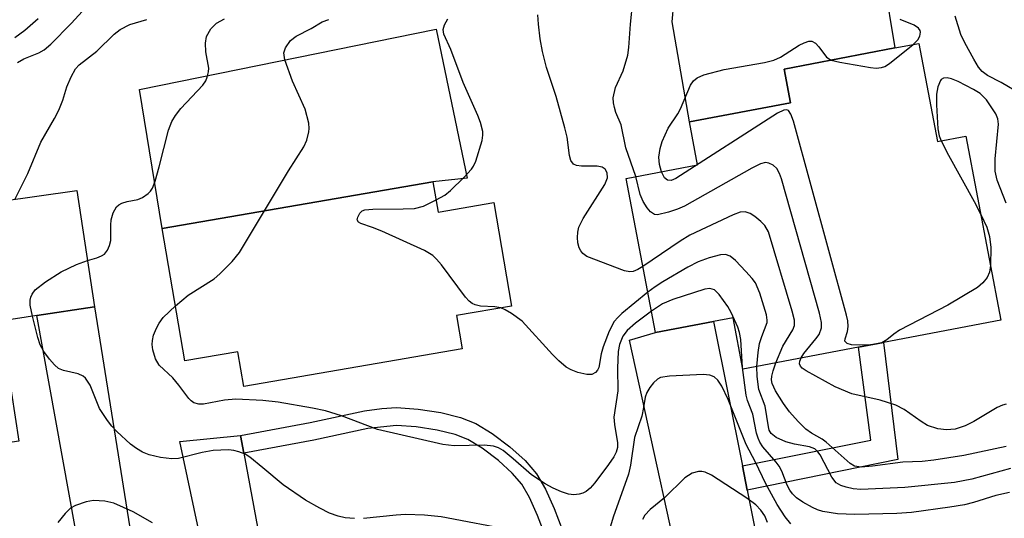
# Model space of a CAD drawing. Units: inches. Extents: x 1279759 to 1285759, y 465453 to 469454.
# Drawn here: x 1282162 to 1282314, y 466264 to 466340 of the extents above; entities that cross this region are included whole.
import ezdxf

# ---------------------------------------------------------------- set-up
doc = ezdxf.new("R2010")
doc.units = ezdxf.units.IN
doc.header["$MEASUREMENT"] = 0
for name, color, linetype in [('BLDG-Footprint', 5, 'Continuous'), ('CULTRL-Pad', 6, 'Continuous'), ('TRANS-Driveway', 251, 'Continuous'), ('TRANS-Non Street Sidewalk', 7, 'Continuous'), ('Undefined', 1, 'Continuous')]:
    doc.layers.add(name, color=color, linetype=linetype)

msp = doc.modelspace()

# ---------------------------------------------------------------- linework, layer by layer
at = {"layer": 'BLDG-Footprint'}
for points, elevation in [([(1282300.54, 466336.68), (1282303.39, 466321.62), (1282307.78, 466322.46), (1282313.14, 466294.22), (1282295.11, 466290.8), (1282291.27, 466290.07), (1282273.52, 466286.7), (1282272.03, 466294.57), (1282269.01, 466294), (1282260.1, 466292.31), (1282255.61, 466315.97), (1282266.57, 466318.05), (1282265.32, 466324.63), (1282280.84, 466327.58), (1282279.86, 466332.76), (1282296.87, 466335.99)], 204.38), ([(1282225.92, 466315.45), (1282226.72, 466310.8), (1282235.25, 466312.25), (1282238.01, 466296.37), (1282229.53, 466294.9), (1282230.41, 466289.8), (1282196.89, 466284), (1282195.96, 466289.37), (1282187.84, 466287.97), (1282184.33, 466308.26)], 197.84), ([(1282144.77, 466272.94), (1282129.26, 466270.58), (1282126.05, 466291.67), (1282144, 466294.4), (1282143.17, 466299.83), (1282158.19, 466302.11), (1282156.66, 466312.02), (1282159.28, 466312.4), (1282171.23, 466314.13), (1282173.95, 466296.27), (1282165.08, 466294.92), (1282159.5, 466294.07), (1282162.31, 466275.61), (1282147.88, 466273.41)], 193.74)]:
    msp.add_lwpolyline(points, close=True, dxfattribs=dict(at, elevation=elevation))
at = {"layer": 'CULTRL-Pad'}
for points in [[(1282280.84, 466327.58), (1282265.32, 466324.63), (1282262.68, 466340.01), (1282262.91, 466342.87), (1282264.46, 466344.86), (1282270.92, 466347.43), (1282287.14, 466349.31), (1282290.17, 466349.25), (1282292.67, 466348.02), (1282295.16, 466346.28), (1282296.87, 466335.99), (1282279.86, 466332.76)], [(1282225.92, 466315.45), (1282184.33, 466308.26), (1282180.84, 466329.63), (1282226.4, 466338.86), (1282231.16, 466315.99)]]:
    msp.add_lwpolyline(points, close=True, dxfattribs=at)
at = {"layer": 'TRANS-Driveway'}
for points in [[(1282187.99, 466231.23), (1282174.78, 466228.78), (1282174.61, 466237.94), (1282172.99, 466251.36), (1282165.08, 466294.92), (1282173.95, 466296.27), (1282179.79, 466259.75), (1282183.88, 466239.72)], [(1282273.46, 466271.82), (1282274.2, 466268.13), (1282278.24, 466247.95), (1282266.08, 466245.7), (1282256.1, 466291.12), (1282260.1, 466292.31), (1282269.01, 466294)], [(1282196.87, 466273.8), (1282202.07, 466245.79), (1282206.54, 466234.67), (1282194.49, 466232.44), (1282194.3, 466241.46), (1282187.06, 466275.57), (1282196.37, 466276.51)]]:
    msp.add_lwpolyline(points, close=True, dxfattribs=at)
at = {"layer": 'TRANS-Non Street Sidewalk'}
msp.add_lwpolyline([(1282274.2, 466268.13), (1282273.46, 466271.82), (1282293.16, 466275.8), (1282291.27, 466290.07), (1282295.11, 466290.8), (1282297.3, 466272.82)], close=True, dxfattribs=at)
msp.add_lwpolyline([(1282243.27, 466260.89), (1282242, 466264.24), (1282240.75, 466266.98), (1282239.56, 466269.02), (1282238.09, 466270.74), (1282235.99, 466272.64), (1282233.47, 466274.54), (1282231.28, 466275.88), (1282229.31, 466276.65), (1282226.57, 466277.33), (1282223.34, 466277.83), (1282220.31, 466278.04), (1282215.9, 466277.57), (1282207.63, 466275.8), (1282196.87, 466273.8), (1282196.37, 466276.51), (1282207.09, 466278.5), (1282215.41, 466280.28), (1282218.08, 466280.67), (1282220.33, 466280.79), (1282223.64, 466280.56), (1282227.11, 466280.03), (1282230.15, 466279.28), (1282232.5, 466278.35), (1282235.02, 466276.82), (1282237.75, 466274.76), (1282240.07, 466272.66), (1282241.81, 466270.62), (1282243.2, 466268.25), (1282244.54, 466265.29), (1282245.87, 466261.79)], dxfattribs=at)
at = {"layer": 'Undefined'}
for points, elevation in [([(1282162.13, 466333.76), (1282163.08, 466334.33), (1282165.39, 466335.23), (1282166.24, 466335.73), (1282167.23, 466336.59), (1282170.37, 466339.75), (1282173.22, 466342.88)], 192), ([(1282257.07, 466316.25), (1282255.56, 466320.65), (1282254.84, 466324.21), (1282254.02, 466326.1), (1282253.78, 466326.84), (1282253.63, 466327.58), (1282253.62, 466328.36), (1282253.95, 466329.9), (1282255.12, 466332.48), (1282255.84, 466334.9), (1282256.01, 466336.06), (1282256.27, 466339.64), (1282256.64, 466343.12)], 204), ([(1282258.18, 466302.44), (1282257.4, 466301.98), (1282256.66, 466301.69), (1282256.14, 466301.63), (1282255.34, 466301.77), (1282249.56, 466303.99), (1282248.93, 466304.43), (1282248.62, 466304.84), (1282248.4, 466305.32), (1282248.18, 466306.1), (1282248.11, 466306.9), (1282248.15, 466307.7), (1282248.34, 466308.5), (1282249.01, 466309.81), (1282252.3, 466315.03), (1282252.71, 466316.05), (1282252.69, 466316.8), (1282252.38, 466317.41), (1282251.92, 466317.71), (1282251.12, 466317.85), (1282248.76, 466317.86), (1282247.95, 466317.95), (1282247.51, 466318.14), (1282247.09, 466318.7), (1282246.88, 466319.46), (1282246.52, 466322.28), (1282246.19, 466323.72), (1282244.82, 466328.54), (1282243.35, 466333), (1282242.74, 466335.47), (1282242.38, 466337.41), (1282242.12, 466339.65), (1282242.03, 466341.06)], 202), ([(1282316.29, 466328.85), (1282313.2, 466330.7), (1282311.11, 466331.75), (1282310.25, 466332.38), (1282309.72, 466333.03), (1282308.98, 466334.26), (1282307.62, 466336.77), (1282307.01, 466338.06), (1282306.11, 466340.89)], 208), ([(1282161.72, 466312.75), (1282163.72, 466316.74), (1282165.69, 466321.55), (1282167.81, 466325.16), (1282168.47, 466326.44), (1282169.08, 466327.97), (1282169.71, 466330.02), (1282170.38, 466331.57), (1282171.05, 466332.77), (1282171.6, 466333.39), (1282174.33, 466335.48), (1282176.98, 466338.11), (1282177.88, 466338.81), (1282179.36, 466339.59), (1282181.97, 466340.37)], 194), ([(1282161.73, 466337.6), (1282163.26, 466338.71), (1282165.32, 466340.52)], 190), ([(1282172.87, 466303.35), (1282174.3, 466303.78), (1282175.04, 466304.08), (1282175.46, 466304.36), (1282175.92, 466304.96), (1282176.26, 466305.68), (1282176.46, 466306.46), (1282176.46, 466308.77), (1282176.53, 466309.62), (1282176.83, 466310.68), (1282177.32, 466311.59), (1282177.69, 466311.93), (1282178.16, 466312.17), (1282178.97, 466312.41), (1282180.6, 466312.72), (1282181.34, 466313.04), (1282182.2, 466313.64), (1282182.56, 466314.02), (1282182.83, 466314.49), (1282183.24, 466315.53), (1282183.89, 466317.73), (1282185.33, 466323.37), (1282185.83, 466324.7), (1282186.39, 466325.62), (1282187.21, 466326.7), (1282190.57, 466330.3), (1282191.03, 466330.97), (1282191.26, 466331.49), (1282191.46, 466332.31), (1282191.48, 466332.87), (1282191.02, 466335.39), (1282190.97, 466336.72), (1282191.16, 466337.74), (1282191.83, 466338.93), (1282192.69, 466339.78), (1282193.91, 466340.49)], 196), ([(1282200.07, 466310.98), (1282203.72, 466317.14), (1282206.07, 466320.81), (1282206.54, 466321.82), (1282206.87, 466323.11), (1282206.92, 466323.63), (1282206.85, 466324.44), (1282206.31, 466326.58), (1282204.36, 466330.9), (1282203.18, 466334.17), (1282203.04, 466335.23), (1282203.28, 466335.99), (1282204.05, 466337.13), (1282204.94, 466337.81), (1282207.24, 466338.99), (1282208.92, 466340.02), (1282209.92, 466340.37)], 198), ([(1282226.4, 466312.66), (1282227.73, 466313.42), (1282228.64, 466314.09), (1282230.69, 466316.11), (1282231.84, 466317.37), (1282232.16, 466317.84), (1282232.52, 466318.63), (1282233.46, 466321.77), (1282233.6, 466322.63), (1282233.58, 466323.19), (1282233.24, 466324.53), (1282232.82, 466325.61), (1282230.54, 466330.71), (1282228.69, 466335.78), (1282227.6, 466338.11), (1282227.48, 466338.83), (1282227.68, 466339.54), (1282228.22, 466340.45)], 200), ([(1282299.65, 466336.52), (1282300.37, 466337.23), (1282300.71, 466337.81), (1282300.79, 466338.43), (1282300.73, 466338.66), (1282300.49, 466339.05), (1282299.83, 466339.48), (1282297.65, 466340.34)], 206), ([(1282261.03, 466317), (1282260.72, 466318.11), (1282260.63, 466319.23), (1282260.8, 466320.58), (1282261.12, 466321.64), (1282262.04, 466323.68), (1282263.52, 466325.88), (1282263.93, 466326.64), (1282265.48, 466330.26), (1282265.96, 466330.94), (1282266.5, 466331.41), (1282267.53, 466331.88), (1282270.67, 466332.71), (1282276.82, 466333.78), (1282278.25, 466334.12), (1282279.28, 466334.6), (1282282.18, 466336.43), (1282282.93, 466336.8), (1282283.66, 466337.04), (1282284.11, 466337.05), (1282284.66, 466336.73), (1282285.16, 466336.19), (1282286.35, 466334.59), (1282287.09, 466334.13)], 206), ([(1282287.09, 466334.13), (1282288.43, 466333.8), (1282293.13, 466333), (1282293.99, 466332.91), (1282294.82, 466332.97), (1282295.32, 466333.17), (1282296.03, 466333.63), (1282299.65, 466336.52)], 206), ([(1282313.95, 466312.19), (1282312.57, 466315.72), (1282312.27, 466317.07), (1282312.25, 466318.96), (1282312.75, 466324.27), (1282312.68, 466325.11), (1282312.36, 466325.88), (1282310.91, 466328.01), (1282309.98, 466329), (1282308.95, 466329.64), (1282306.56, 466330.83), (1282305.54, 466331.26), (1282304.9, 466331.41), (1282304.31, 466331.38), (1282303.98, 466331.17), (1282303.85, 466330.99), (1282303.47, 466330.02), (1282303.26, 466328.9), (1282303.24, 466327.28), (1282303.48, 466323.59), (1282303.66, 466322.49), (1282303.96, 466321.73)], 206), ([(1282293.11, 466290.42), (1282291.36, 466290.36), (1282290.22, 466290.43), (1282289.55, 466290.62), (1282289.2, 466290.97), (1282289.21, 466291.35), (1282289.59, 466292.48), (1282289.71, 466293.25), (1282289.62, 466294.11), (1282289.42, 466294.99), (1282281.27, 466324.77), (1282280.9, 466325.85), (1282280.5, 466326.41), (1282280.25, 466326.51), (1282279.81, 466326.45), (1282278.84, 466325.96), (1282263.22, 466315.93), (1282262.51, 466315.67), (1282261.93, 466315.68), (1282261.48, 466316.06), (1282261.03, 466317)], 206), ([(1282303.96, 466321.73), (1282305.09, 466319.52), (1282309.05, 466312.41), (1282310.06, 466310.42)], 206), ([(1282282.45, 466288.4), (1282282.9, 466289.07), (1282284.73, 466291.33), (1282285.21, 466292.03), (1282285.6, 466293.04), (1282285.61, 466293.87), (1282285.28, 466295.29), (1282279.44, 466315.91), (1282279.15, 466316.74), (1282278.75, 466317.48), (1282278.17, 466317.99), (1282277.48, 466318.31), (1282277, 466318.39), (1282276.22, 466318.22), (1282274.91, 466317.56), (1282264.56, 466311.73), (1282263.48, 466311.25), (1282262.08, 466310.77), (1282260.43, 466310.39), (1282259.94, 466310.45), (1282259.35, 466310.86), (1282258.83, 466311.47), (1282258.21, 466312.42), (1282257.76, 466313.49), (1282257.07, 466316.25)], 204), ([(1282236.35, 466296.08), (1282235.42, 466296.25), (1282233.22, 466296.37), (1282232.43, 466296.55), (1282231.95, 466296.77), (1282231.51, 466297.12), (1282230.94, 466297.76), (1282227.23, 466302.68), (1282226.49, 466303.56), (1282225.88, 466304.14), (1282224.61, 466304.88), (1282218.07, 466307.86), (1282216.66, 466308.42), (1282214.84, 466309.02), (1282214.47, 466309.26), (1282214.31, 466309.59), (1282214.37, 466310.01), (1282214.7, 466310.65), (1282215.06, 466310.98), (1282215.45, 466311.14), (1282216.67, 466311.26), (1282221.34, 466311.28), (1282223.07, 466311.37), (1282224.46, 466311.72), (1282226.4, 466312.66)], 200), ([(1282186.38, 466296.42), (1282188.32, 466298.03), (1282192.3, 466300.53), (1282193.2, 466301.31), (1282195.09, 466303.22), (1282196.19, 466304.61), (1282200.07, 466310.98)], 198), ([(1282278.59, 466287.66), (1282279.65, 466290.19), (1282281.2, 466292.72), (1282281.43, 466293.41), (1282281.43, 466294.19), (1282281.1, 466295.59), (1282277.44, 466307.76), (1282276.88, 466308.75), (1282276.27, 466309.37), (1282275.34, 466310.11), (1282274.62, 466310.59), (1282273.88, 466310.86), (1282273.1, 466310.76), (1282272.04, 466310.36), (1282265.37, 466307.26), (1282263.88, 466306.32), (1282258.18, 466302.44)], 202), ([(1282310.06, 466310.42), (1282310.99, 466308.46), (1282311.4, 466307.06), (1282311.58, 466305.34), (1282311.55, 466302.58)], 206), ([(1282275.66, 466287.11), (1282275.85, 466289.25), (1282276.09, 466290.63), (1282276.41, 466291.69), (1282277.24, 466293.83), (1282277.27, 466294.23), (1282277.14, 466295.04), (1282276.11, 466298.34), (1282275.44, 466299.92), (1282274.94, 466300.61), (1282273.99, 466301.68), (1282272.4, 466303.35), (1282271.58, 466304.05), (1282270.87, 466304.3), (1282270.06, 466304.23), (1282268.35, 466303.76), (1282266.66, 466303.16), (1282265.07, 466302.34), (1282261.23, 466300.11), (1282260.03, 466299.33), (1282258.93, 466298.49)], 200), ([(1282164.44, 466294.82), (1282164.09, 466296.5), (1282164.08, 466297.3), (1282164.16, 466297.74), (1282164.36, 466298.19), (1282164.86, 466298.84), (1282166.42, 466300.07), (1282168.81, 466301.64), (1282171.17, 466302.77), (1282172.87, 466303.35)], 196), ([(1282311.55, 466302.58), (1282311.39, 466301.59), (1282311.04, 466300.74), (1282310.37, 466299.92), (1282309.53, 466299.21), (1282305, 466296.49), (1282297.56, 466292.66), (1282296.7, 466292.08), (1282295.61, 466291.17), (1282294.84, 466290.75)], 206), ([(1282258.93, 466298.49), (1282254.94, 466295.22), (1282254.29, 466294.63), (1282253.76, 466294.01), (1282252.98, 466292.5), (1282252.04, 466290.1), (1282251.75, 466289.02), (1282251.41, 466286.96), (1282251.19, 466286.53), (1282250.9, 466286.18), (1282250.31, 466285.88), (1282249.55, 466285.89), (1282248.19, 466286.19), (1282247.13, 466286.57), (1282246.39, 466287), (1282245.28, 466287.96), (1282244.29, 466288.94), (1282239.64, 466294.03), (1282238, 466295.22), (1282237, 466295.8), (1282236.35, 466296.08)], 200), ([(1282273.48, 466286.94), (1282273.2, 466291.24), (1282273.01, 466292.32), (1282272.76, 466293.12), (1282271.72, 466295.38), (1282271.2, 466296.3), (1282269.89, 466298.15), (1282269.14, 466298.88), (1282268.44, 466299.09), (1282267.68, 466298.99), (1282262.78, 466297.38), (1282261.2, 466296.69), (1282259.47, 466295.61)], 198), ([(1282259.47, 466295.61), (1282257.02, 466293.73), (1282255.76, 466292.62), (1282255.1, 466291.76), (1282254.55, 466290.45), (1282254.37, 466289.42), (1282254.24, 466286.86), (1282254.29, 466283.34), (1282253.71, 466279.34), (1282253.79, 466278.19), (1282254.25, 466275.4), (1282254.24, 466274.67), (1282254.06, 466273.94), (1282253.68, 466273.2), (1282252.86, 466272.03), (1282250.79, 466269.25), (1282250.05, 466268.4), (1282249.43, 466267.88), (1282248.94, 466267.63), (1282248.4, 466267.47), (1282247.54, 466267.39), (1282246.72, 466267.5), (1282245.68, 466267.86), (1282244.4, 466268.41), (1282243.17, 466269.08), (1282241.07, 466270.47), (1282238.25, 466272.94), (1282236.7, 466274.19), (1282235.98, 466274.62), (1282235.21, 466274.87), (1282233.81, 466275.02), (1282229.18, 466274.89), (1282227.43, 466275.12), (1282217.42, 466277.4), (1282211.88, 466279.53), (1282209.42, 466280.3), (1282207.4, 466280.72), (1282202.16, 466281.62), (1282199.8, 466281.85), (1282195.63, 466282.09), (1282193.91, 466281.94), (1282190.71, 466281.31), (1282189.95, 466281.31), (1282189.21, 466281.53), (1282188.79, 466281.81), (1282188.43, 466282.18), (1282186.92, 466284.22), (1282185.96, 466285.36), (1282183.86, 466287.3), (1282183.33, 466288.27), (1282182.93, 466289.65), (1282182.81, 466290.49), (1282182.84, 466291.06), (1282183.03, 466291.91), (1282183.45, 466293), (1282183.86, 466293.72), (1282184.51, 466294.62), (1282186.38, 466296.42)], 198), ([(1282213.85, 466263.75), (1282212.44, 466263.88), (1282211.36, 466264.13), (1282210.04, 466264.59), (1282208.54, 466265.34), (1282206.36, 466266.59), (1282202.91, 466268.94), (1282199.82, 466271.55), (1282197.78, 466273.15), (1282197.06, 466273.61), (1282196.1, 466274.01), (1282195.34, 466274.22), (1282194.51, 466274.31), (1282192.18, 466274.22), (1282190.46, 466273.9), (1282186.85, 466272.98), (1282185.81, 466272.9), (1282184.06, 466273.14), (1282182.34, 466273.53), (1282181.32, 466273.95), (1282180.38, 466274.49), (1282179.49, 466275.17), (1282177.39, 466277.11), (1282176.6, 466277.93), (1282175.92, 466278.8), (1282174.74, 466280.65), (1282173.26, 466284.22), (1282172.58, 466285.29), (1282172.19, 466285.61), (1282171.42, 466285.97), (1282169.2, 466286.49), (1282168.43, 466286.8), (1282167.78, 466287.33), (1282167.02, 466288.21), (1282166.15, 466289.4), (1282165.6, 466290.42), (1282165.25, 466291.55), (1282164.44, 466294.82)], 196), ([(1282294.84, 466290.75), (1282294.04, 466290.52), (1282293.11, 466290.42)], 206), ([(1282313.95, 466274.83), (1282307.45, 466273.42), (1282302.82, 466272.71), (1282301.07, 466272.52), (1282298.08, 466272.41), (1282293.4, 466271.78), (1282291.67, 466271.64), (1282290.66, 466271.81), (1282289.98, 466272.21), (1282286.33, 466275.48), (1282285.68, 466275.94), (1282284.07, 466276.84), (1282283.2, 466277.48), (1282282, 466278.66), (1282280.69, 466280.13), (1282279.76, 466281.43), (1282278.52, 466283.36), (1282278.01, 466284.48), (1282277.92, 466285.05), (1282277.96, 466285.63), (1282278.16, 466286.44), (1282278.59, 466287.66)], 202), ([(1282313.94, 466281.31), (1282313.38, 466281.17), (1282312.58, 466280.82), (1282308.97, 466278.65), (1282307.67, 466277.97), (1282306.12, 466277.48), (1282304.8, 466277.35), (1282303.47, 466277.5), (1282301.87, 466278.06), (1282300.88, 466278.66), (1282298.27, 466280.5), (1282297.01, 466281.16), (1282294.6, 466281.9), (1282290.24, 466282.88), (1282287.7, 466283.96), (1282283.24, 466286.44), (1282282.64, 466286.85), (1282282.35, 466287.16), (1282282.23, 466287.51), (1282282.26, 466287.93), (1282282.45, 466288.4)], 204), ([(1282314.48, 466267.73), (1282312.34, 466267.3), (1282308.91, 466266.22), (1282307.53, 466265.88), (1282305.28, 466265.48), (1282299.41, 466264.67), (1282297.18, 466264.52), (1282290.69, 466264.39), (1282288.07, 466264.49), (1282285.82, 466264.84), (1282284.99, 466265.08), (1282284.22, 466265.43), (1282282.74, 466266.27), (1282281.77, 466266.95), (1282281.16, 466267.52), (1282280.71, 466268.12), (1282280.34, 466268.86), (1282279.5, 466271.02), (1282279.11, 466271.78), (1282278.63, 466272.43), (1282276.59, 466274.78), (1282276.14, 466275.47), (1282275.85, 466276.1), (1282275.62, 466276.88), (1282275.07, 466279.76), (1282274.25, 466281.88), (1282274.02, 466282.69), (1282273.48, 466286.94)], 198), ([(1282314.62, 466271.45), (1282308.69, 466269.82), (1282306.02, 466269.29), (1282298.41, 466268.52), (1282291.61, 466268.19), (1282290.47, 466268.31), (1282289.36, 466268.58), (1282288.56, 466268.85), (1282287.87, 466269.25), (1282287.18, 466270.12), (1282285.39, 466273.52), (1282285.05, 466273.98), (1282284.55, 466274.43), (1282283.73, 466274.75), (1282281.44, 466275.15), (1282280.1, 466275.53), (1282278.61, 466276.18), (1282277.87, 466276.81), (1282277.58, 466277.32), (1282277.44, 466277.81), (1282276.93, 466281), (1282275.99, 466283.57), (1282275.71, 466285.55), (1282275.66, 466287.11)], 200), ([(1282280.86, 466262.94), (1282279.99, 466263.99), (1282278.81, 466265.93), (1282277.06, 466269.08), (1282275.46, 466272.4), (1282274, 466275.1), (1282271.28, 466282.03), (1282270.29, 466284.09), (1282269.68, 466284.97), (1282269.12, 466285.49), (1282268.46, 466285.78), (1282267.4, 466285.86), (1282262.25, 466285.61), (1282260.88, 466285.38), (1282260.4, 466285.13), (1282259.78, 466284.56), (1282259.23, 466283.87), (1282258.78, 466283.12), (1282258.53, 466282.36), (1282258.28, 466280.79), (1282257.98, 466279.48), (1282256.87, 466276.21), (1282256.24, 466271.96), (1282255.94, 466270.54), (1282253.6, 466263.97), (1282253.18, 466262.56)], 196), ([(1282277.31, 466263.12), (1282276.89, 466264.15), (1282276.28, 466265.03), (1282275.49, 466265.86), (1282274.11, 466266.9), (1282268.72, 466270.4), (1282267.72, 466270.86), (1282267.21, 466270.97), (1282266.7, 466270.97), (1282265.72, 466270.7), (1282264.58, 466269.99), (1282261.5, 466266.93), (1282259.3, 466265.13), (1282258.48, 466264.28), (1282258.1, 466263.59)], 194), ([(1282182.84, 466263.1), (1282179.86, 466264.77), (1282176.91, 466266.12), (1282175.51, 466266.42), (1282173.79, 466266.52), (1282172.66, 466266.32), (1282171.02, 466265.74), (1282170.28, 466265.34), (1282169.42, 466264.54), (1282168.3, 466263.15)], 194), ([(1282238.51, 466261.85), (1282227.19, 466264.01), (1282224.61, 466264.25), (1282221.7, 466264.36), (1282220.25, 466264.27), (1282215.28, 466263.74)], 196)]:
    msp.add_lwpolyline(points, dxfattribs=dict(at, elevation=elevation))

doc.saveas('drawing.dxf')
